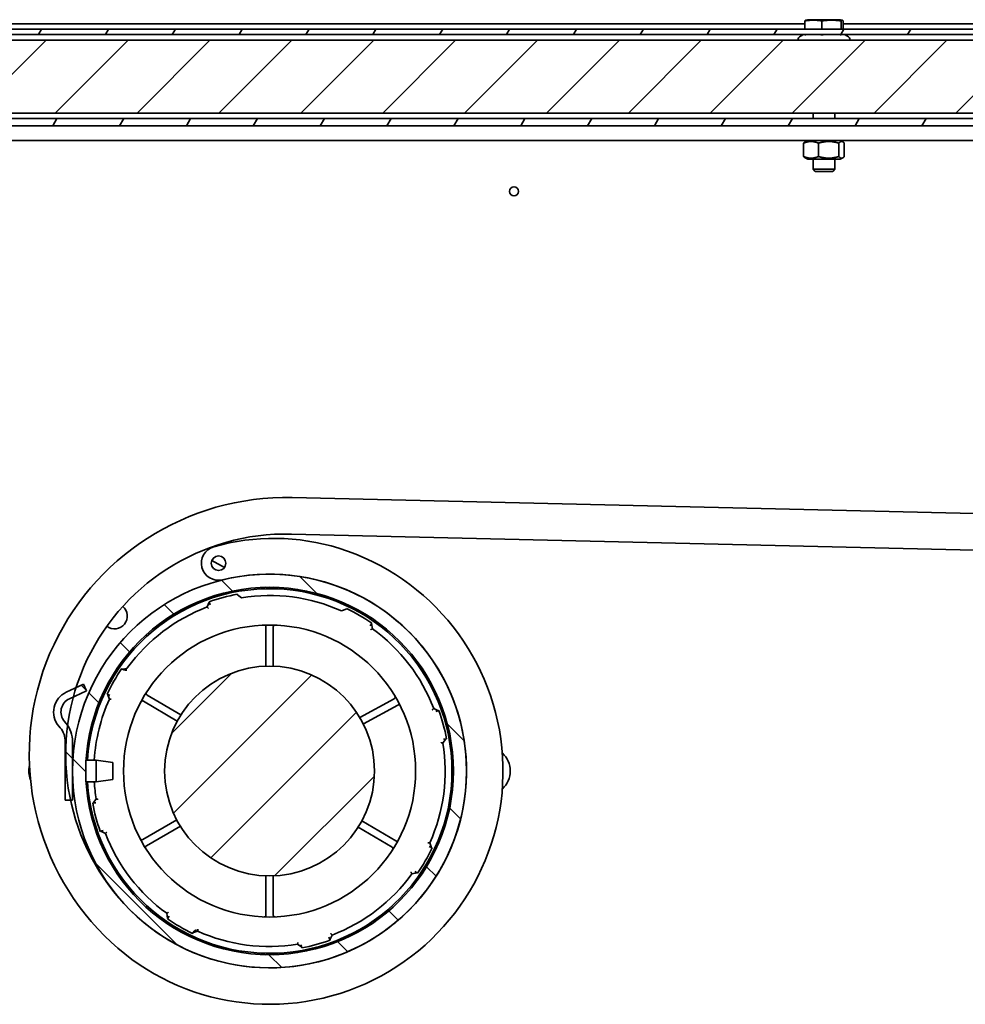
# Model space of a CAD drawing. Units: millimetres. Extents: x -5212 to 83958, y -235 to 115762.
# Drawn here: x 3233 to 3493, y 11158 to 11428 of the extents above; entities that cross this region are included whole.
import ezdxf

# ---------------------------------------------------------------- set-up
doc = ezdxf.new("R2010")
doc.units = ezdxf.units.MM
doc.layers.add('Z_Kontur-Magenta 0.35', color=6, linetype='Continuous', lineweight=35)
pattern_1 = [(60, (1316.106, 8824.384), (-13.74815, 7.937505), [])]
pattern_2 = [(135.0002, (1316.106, 8824.384), (-11.22528, -11.22536), [])]
pattern_3 = [(45, (1316.106, 8824.384), (-11.22532, 11.22532), [])]

msp = doc.modelspace()

# ---------------------------------------------------------------- hatches: boundary and pattern name
at = {"layer": 'Z_Kontur-Magenta 0.35'}
h = msp.add_hatch(dxfattribs=at)
h.set_pattern_fill('ANSI31', color=256, scale=127, angle=14.9999777807, style=0)
h.set_pattern_definition(pattern_1)
edge = h.paths.add_edge_path()
edge.add_line((3645.00449133, 11407.56378756), (3645.00449133, 11422.56378756))
edge.add_ellipse((3642.00449133, 11422.56378756), major_axis=(3, 0), ratio=1, start_angle=0, end_angle=90)
edge.add_line((3642.00449133, 11425.56378756), (3133.50449133, 11425.56378756))
edge.add_line((3133.50449133, 11425.56378756), (3133.50449133, 11424.06378756))
edge.add_line((3133.50449133, 11424.06378756), (3642.00449133, 11424.06378756))
edge.add_ellipse((3642.00449133, 11422.56378756), major_axis=(0, 1.5), ratio=1, start_angle=270, end_angle=360, ccw=False)
edge.add_line((3643.50449133, 11422.56378756), (3643.50449133, 11407.56378756))
edge.add_line((3643.50449133, 11407.56378756), (3645.00449133, 11407.56378756))
h = msp.add_hatch(dxfattribs=at)
h.set_pattern_fill('ANSI31', color=256, scale=127, style=0)
h.set_pattern_definition(pattern_3)
h.paths.add_polyline_path([(3135.50449133, 11422.56378756), (3135.50449133, 11402.56378756), (3642.50449133, 11402.56378756), (3642.50449133, 11422.56378756)])
h = msp.add_hatch(dxfattribs=at)
h.set_pattern_fill('ANSI31', color=256, scale=127, angle=14.9999777807, style=0)
h.set_pattern_definition(pattern_1)
edge = h.paths.add_edge_path()
edge.add_line((3098.00449133, 11347.06378756), (3098.00449133, 11397.06378756))
edge.add_ellipse((3100.00449133, 11397.06378756), major_axis=(-2, 0), ratio=1, start_angle=270, end_angle=360, ccw=False)
edge.add_line((3100.00449133, 11399.06378756), (3572.00449133, 11399.06378756))
edge.add_line((3572.00449133, 11399.06378756), (3645.00449133, 11399.06378756))
edge.add_line((3645.00449133, 11399.06378756), (3645.00449133, 11401.06378756))
edge.add_line((3645.00449133, 11401.06378756), (3133.00449133, 11401.06378756))
edge.add_line((3133.00449133, 11401.06378756), (3100.00449133, 11401.06378756))
edge.add_ellipse((3100.00449133, 11397.06378756), major_axis=(0, 4), ratio=1, start_angle=0, end_angle=90)
edge.add_line((3096.00449133, 11397.06378756), (3096.00449133, 11347.06378756))
edge.add_line((3096.00449133, 11347.06378756), (3098.00449133, 11347.06378756))
h = msp.add_hatch(dxfattribs=at)
h.set_pattern_fill('ANSI31', color=256, scale=127, angle=105.0002455357, style=0)
h.set_pattern_definition([(150.00025, (1316.106, 8824.384), (-7.93744, -13.74819), [])])
edge = h.paths.add_edge_path()
edge.add_ellipse((3288.00449133, 11279.06378756), major_axis=(1.76099397, -0.9481035), ratio=1, start_angle=0, end_angle=360)
h = msp.add_hatch(dxfattribs=at)
h.set_pattern_fill('ANSI31', color=256, scale=127, angle=90.0002104591, style=0)
h.set_pattern_definition(pattern_2)
edge = h.paths.add_edge_path()
edge.add_ellipse((3302.00449133, 11222.06378756), major_axis=(0, 54), ratio=1, start_angle=0, end_angle=13.799485396)
edge.add_ellipse((3302.00449133, 11222.06378756), major_axis=(-12.88033571, 52.4413668), ratio=1, start_angle=0, end_angle=121.200514604)
edge.add_ellipse((3302.00449133, 11222.06378756), major_axis=(-38.18376618, -38.18376618), ratio=1, start_angle=0, end_angle=225)
edge = h.paths.add_edge_path(flags=0)
edge.add_ellipse((3302.00449133, 11222.06378756), major_axis=(0, -50.4), ratio=1, start_angle=0, end_angle=360)
h = msp.add_hatch(dxfattribs=at)
h.set_pattern_fill('ANSI31', color=256, scale=127, style=0)
h.set_pattern_definition(pattern_3)
edge = h.paths.add_edge_path()
edge.add_ellipse((3302.00449133, 11222.06378756), major_axis=(0, 28.775), ratio=1, start_angle=0, end_angle=360)
h = msp.add_hatch(dxfattribs=at)
h.set_pattern_fill('ANSI31', color=256, scale=127, angle=90.0002104591, style=0)
h.set_pattern_definition(pattern_2)
edge = h.paths.add_edge_path()
edge.add_line((3246.00449133, 11230.06378756), (3246.00449133, 11214.06378756))
edge.add_line((3246.00449133, 11214.06378756), (3247.43417011, 11214.06378756))
edge.add_line((3247.43417011, 11214.06378756), (3248.00449133, 11214.06378756))
edge.add_line((3248.00449133, 11214.06378756), (3248.00449133, 11230.06378756))
edge.add_ellipse((3240.00449133, 11230.06378756), major_axis=(8, 0), ratio=1, start_angle=0, end_angle=34.0288240626)
edge.add_ellipse((3240.00449133, 11230.06378756), major_axis=(6.63004921, 4.4768792), ratio=1, start_angle=0, end_angle=5.9711759374)
edge.add_line((3246.13284687, 11235.20608844), (3245.73501796, 11235.68020248))
edge.add_ellipse((3248.79919574, 11238.25135291), major_axis=(-3.06417777, -2.57115044), ratio=1, start_angle=255, end_angle=360, ccw=False)
edge.add_line((3247.10872269, 11241.87658406), (3248.2049696, 11242.38777239))
edge.add_line((3248.2049696, 11242.38777239), (3251.79919574, 11244.06378756))
edge.add_line((3251.79919574, 11244.06378756), (3250.95395921, 11245.87640314))
edge.add_line((3250.95395921, 11245.87640314), (3248.95637829, 11244.94491585))
edge.add_line((3248.95637829, 11244.94491585), (3246.26348617, 11243.68919964))
edge.add_ellipse((3248.79919574, 11238.25135291), major_axis=(-2.53570957, 5.43784672), ratio=1, start_angle=0, end_angle=105)
edge.add_line((3244.20292908, 11234.39462726), (3244.60075799, 11233.92051322))
edge.add_ellipse((3240.00449133, 11230.06378756), major_axis=(4.59626666, 3.85672566), ratio=1, start_angle=320, end_angle=360, ccw=False)

# ---------------------------------------------------------------- linework, layer by layer
for p, q in [((3449.50449133, 11428.16378756), (3448.98098591, 11428.02351471)), ((3458.50449133, 11428.16378756), (3449.50449133, 11428.16378756)), ((3458.50449133, 11428.16378756), (3459.02799675, 11428.02351471)), ((3642.00449133, 11425.56378756), (3133.50449133, 11425.56378756)), ((3209.18617676, 11427.06378756), (3448.74895607, 11427.06378756)), ((3448.74895607, 11425.56378756), (3448.74895607, 11427.82255355)), ((3453.44662994, 11425.56378756), (3453.44662994, 11427.82255355)), ((3458.7021652, 11425.56378756), (3458.7021652, 11427.82255355)), ((3459.26002659, 11425.56378756), (3459.26002659, 11427.82255355)), ((3459.26002659, 11427.06378756), (3596.45813767, 11427.06378756)), ((3133.50449133, 11424.06378756), (3642.00449133, 11424.06378756)), ((3642.50449133, 11422.56378756), (3135.50449133, 11422.56378756)), ((3448.40397928, 11424.06378756), (3447.53961124, 11423.66072613)), ((3448.74895607, 11423.9831207), (3448.74895607, 11424.06378756)), ((3453.44662994, 11423.9831207), (3453.44662994, 11424.06378756)), ((3458.7021652, 11423.9831207), (3458.7021652, 11424.06378756)), ((3459.60500338, 11424.06378756), (3460.46937142, 11423.66072613)), ((3645.00449133, 11401.06378756), (3100.00449133, 11401.06378756)), ((3135.50449133, 11402.56378756), (3642.50449133, 11402.56378756)), ((3451.00449133, 11402.56378756), (3451.00449133, 11401.06378756)), ((3457.00449133, 11402.56378756), (3457.00449133, 11401.06378756)), ((3100.00449133, 11399.06378756), (3645.00449133, 11399.06378756)), ((3100.00449133, 11395.06378756), (3597.00449133, 11395.06378756)), ((3448.42812475, 11390.62791222), (3448.42812475, 11394.29966295)), ((3449.55449133, 11395.06378758), (3448.82848944, 11394.6446302)), ((3452.51172374, 11390.62791222), (3452.51172374, 11394.29966295)), ((3458.08809032, 11390.62791222), (3458.08809032, 11394.29966295)), ((3458.45449133, 11395.06378758), (3459.18049321, 11394.6446302)), ((3459.58085791, 11390.62791222), (3459.58085791, 11394.29966295)), ((3449.55449133, 11389.86378758), (3448.82848944, 11390.28294497)), ((3458.45449133, 11389.86378758), (3459.18049322, 11390.28294497)), ((3449.55449133, 11389.86378758), (3458.45449133, 11389.86378758)), ((3451.00449133, 11389.86378758), (3451.00449133, 11387.17723756)), ((3457.00449133, 11389.86378758), (3457.00449133, 11387.17723756)), ((3451.00449133, 11387.17723756), (3457.00449133, 11387.17723756)), ((3451.61794133, 11386.56378756), (3451.00449133, 11387.17723756)), ((3456.39104133, 11386.56378756), (3451.61794133, 11386.56378756)), ((3456.39104133, 11386.56378756), (3457.00449133, 11387.17723756)), ((3564.62306254, 11291.04480109), (3308.22039515, 11297.0610359)), ((3307.98581961, 11287.06378756), (3564.388487, 11281.04755275)), ((3293.17418313, 11270.41405289), (3293.14723407, 11270.5616122)), ((3293.17418313, 11270.41405289), (3294.33938481, 11269.59975965)), ((3285.47662989, 11268.35149972), (3284.87468226, 11267.06370024)), ((3285.71565572, 11267.68208711), (3285.42618881, 11268.49276435)), ((3321.71163058, 11265.99613513), (3323.04788358, 11266.48110561)), ((3323.11210553, 11266.61666203), (3323.04788358, 11266.48110561)), ((3301.00449133, 11261.58533232), (3301.00449133, 11250.82140612)), ((3303.00449133, 11250.82140612), (3303.00449133, 11261.58533232)), ((3329.54518305, 11261.91182036), (3330.03460533, 11262.6199549)), ((3330.19745074, 11261.09684457), (3329.94932101, 11262.49655885)), ((3262.77258402, 11250.22149645), (3261.77415156, 11250.04450262)), ((3250.95395921, 11245.87640314), (3246.26348617, 11243.68919964)), ((3251.79919574, 11244.06378756), (3250.95395921, 11245.87640314)), ((3247.10872269, 11241.87658406), (3251.79919574, 11244.06378756)), ((3257.90347158, 11242.95732859), (3257.45161687, 11243.17140176)), ((3257.58717328, 11243.10717981), (3258.07214377, 11241.77092682)), ((3258.22953626, 11242.8028504), (3257.90347158, 11242.95732859)), ((3277.69443849, 11237.45930496), (3268.41022632, 11242.90605498)), ((3336.20159403, 11241.90101542), (3326.75779989, 11236.73601781)), ((3267.41235337, 11241.20382638), (3276.69651516, 11235.75710592)), ((3327.71274188, 11234.98998107), (3337.15653603, 11240.15497868)), ((3348.29220348, 11238.591649), (3347.00440401, 11239.19359663)), ((3347.62279087, 11238.35262317), (3348.43346812, 11238.64209009)), ((3244.20292908, 11234.39462726), (3244.60075799, 11233.92051322)), ((3246.13284687, 11235.20608844), (3245.73501796, 11235.68020248)), ((3349.54046341, 11229.72889408), (3350.35475666, 11230.89409576)), ((3349.65551541, 11230.7663919), (3350.50231596, 11230.92104482)), ((3246.00449133, 11230.06378756), (3246.00449133, 11214.06378756)), ((3248.00449133, 11214.06378756), (3248.00449133, 11230.06378756)), ((3248.00449133, 11225.06378756), (3248.08788906, 11225.06378756)), ((3251.69385627, 11225.06378756), (3254.50449133, 11225.06378756)), ((3254.50449133, 11219.06378756), (3254.50449133, 11225.06378756)), ((3259.00449133, 11224.40878756), (3254.50449133, 11225.06378756)), ((3259.00449133, 11224.40878756), (3259.00449133, 11219.71878756)), ((3248.00449133, 11219.06378756), (3248.08788906, 11219.06378756)), ((3251.69385627, 11219.06378756), (3254.50449133, 11219.06378756)), ((3259.00449133, 11219.71878756), (3254.50449133, 11219.06378756)), ((3246.00449133, 11214.06378756), (3248.00449133, 11214.06378756)), ((3253.5066667, 11213.20653031), (3253.99853105, 11213.2963605)), ((3254.46851924, 11214.39868104), (3253.654226, 11213.23347937)), ((3254.35346724, 11213.36118323), (3253.99853105, 11213.2963605)), ((3276.55294207, 11208.63921065), (3267.21376118, 11203.28744897)), ((3268.2148186, 11201.54053704), (3277.55399949, 11206.89229872)), ((3326.29609888, 11206.63918295), (3335.57794229, 11201.18854169)), ((3336.58826663, 11202.90818162), (3327.30405446, 11208.35493165)), ((3256.04639666, 11205.65362198), (3255.57551454, 11205.48548504)), ((3255.71677918, 11205.53592612), (3257.00457865, 11204.93397849)), ((3256.38619179, 11205.77495195), (3256.04639666, 11205.65362198)), ((3345.7794464, 11201.32472473), (3346.55736579, 11200.95617337)), ((3346.42180938, 11201.02039532), (3345.93683889, 11202.35664831)), ((3301.00449133, 11193.30616901), (3301.00449133, 11182.54224281)), ((3303.00449133, 11182.54224281), (3303.00449133, 11193.30616901)), ((3341.03754834, 11193.87082815), (3342.43726262, 11194.11895789)), ((3341.85252413, 11194.52309584), (3342.56065867, 11194.03367356)), ((3273.81153192, 11183.03073055), (3274.05966165, 11181.63101627)), ((3274.46379961, 11182.21575476), (3273.97437733, 11181.50762023)), ((3280.9546223, 11177.63279866), (3280.89687713, 11177.5109131)), ((3281.15435261, 11177.71660762), (3282.29735207, 11178.13144)), ((3318.53235277, 11175.77607541), (3319.1343004, 11177.06387488)), ((3309.66959785, 11174.52781548), (3310.83479953, 11173.71352224)), ((3310.70709566, 11174.41276348), (3310.86174858, 11173.56596293)), ((3318.29332694, 11176.44548802), (3318.58279385, 11175.63481078))]:
    msp.add_line(p, q, dxfattribs=at)
for centre, radius in [((3369.00449133, 11381.06378756), 1.25), ((3288.00449133, 11279.06378756), 2), ((3288.00449133, 11279.06378756), 2), ((3302.00449133, 11222.06378756), 54), ((3302.00449133, 11222.06378756), 50.4), ((3302.00449133, 11222.06378756), 40.05), ((3302.00449133, 11222.06378756), 28.775)]:
    msp.add_circle(centre, radius, dxfattribs=at)
for centre, radius, start, end in [((3448.00449133, 11422.66378756), 1.1, 115.0000000001, 185.2159085702), ((3460.00449133, 11422.66378756), 1.1, 354.7840914298, 64.9999999999), ((3306.56773085, 11226.62702708), 70.45339522, 88.6558578841, 225.0000000001), ((3306.56773085, 11226.62702708), 60.45339522, 88.6558578841, 225.0000000001), ((3303.19091849, 11225.88378633), 60, 72.7460873483, 105.937567496), ((3302.00449133, 11222.06378756), 64, 225.0000000001, 72.7460873483), ((3288.00449133, 11279.06378756), 4.69412236, 105.937567496, 283.799485396), ((3302.00449133, 11222.06378756), 54, 225.0000000001, 103.799485396), ((3302.00449133, 11222.06378756), 50, 183.4398127675, 176.5601872325), ((3302.00449133, 11267.31378756), 5.25, 101.8290769566, 116.5892336955), ((3302.00449133, 11267.31378756), 5.25, 63.4107663047, 78.1709230436), ((3302.00449133, 11222.06378756), 49.3, 100.349979148, 109.6500208481), ((3302.00449133, 11222.06378756), 48.15, 65.8399857343, 99.1600142615), ((3259.50449133, 11264.56378756), 3.5, 232.7241042018, 49.5326742593), ((3302.00449133, 11222.06378756), 48.15, 110.8399857344, 143.920942373), ((3302.00449133, 11222.06378756), 49.3, 55.3499791481, 64.6500208479), ((3300.50449133, 11261.58533232), 0.5, 0, 92.1735597129), ((3303.50449133, 11261.58533232), 0.5, 87.8264402871, 180), ((3302.00449133, 11222.06378756), 48.15, 20.8399857345, 54.1600142615), ((3302.00449133, 11222.06378756), 49.3, 145.3463768295, 154.6500208479), ((3261.68687642, 11250.53682676), 0.5, 241.7330613645, 280.0524879264), ((3262.68530888, 11250.71382058), 0.5, 280.0524879264, 323.9209423732), ((3248.79919574, 11238.25135291), 6, 115.0000000001, 219.9999999999), ((3248.79919574, 11238.25135291), 4, 115.0000000001, 219.9999999999), ((3302.00449133, 11222.06378756), 48.15, 155.8399857344, 176.4278558062), ((3268.66323404, 11243.33731719), 0.5, 147.4599169615, 239.6012161998), ((3335.96167275, 11242.33969273), 0.5, 298.6751205485, 30.8415151066), ((3267.15934565, 11240.77256418), 0.5, 59.6012161998, 151.768115487), ((3337.39645731, 11239.71630138), 0.5, 26.5087259904, 118.6751205485), ((3302.00449133, 11222.06378756), 49.3, 10.349979148, 19.650020848), ((3240.00449133, 11230.06378756), 6, 0, 39.9999999999), ((3240.00449133, 11230.06378756), 8, 0, 39.9999999999), ((3302.00449133, 11222.06378756), 48.15, 335.8399857344, 9.1600142615), ((3242.50449133, 11222.06378756), 6.5, 30.4956440344, 32.2042275027), ((3361.50449133, 11222.06378756), 6.5, 311.5953519481, 48.4046480519), ((3242.50449133, 11222.06378756), 6.5, 166.624606247, 201.5240145286), ((3242.50449133, 11222.06378756), 6.5, 327.7957724974, 329.5043559655), ((3302.00449133, 11222.06378756), 48.15, 183.5721441938, 189.1600142615), ((3302.00449133, 11222.06378756), 49.3, 190.349979148, 199.650020852), ((3302.00449133, 11222.06378756), 48.15, 200.8399857386, 234.1600142615), ((3266.96516359, 11203.72126834), 0.5, 207.6313273596, 299.8146071148), ((3268.46341618, 11201.10671768), 0.5, 119.8146071148, 211.9978868702), ((3335.32475209, 11200.75738659), 0.5, 327.403410906, 59.5769706191), ((3336.84127436, 11203.33944383), 0.5, 239.6012161998, 331.742515438), ((3302.00449133, 11222.06378756), 49.3, 325.349979148, 334.6500208479), ((3302.00449133, 11222.06378756), 48.15, 290.8399857344, 324.1600142615), ((3300.50449133, 11182.54224281), 0.5, 267.8264402871, 0), ((3303.50449133, 11182.54224281), 0.5, 180, 272.1735597129), ((3302.00449133, 11222.06378756), 49.3, 235.3499791481, 244.6500208479), ((3281.32493219, 11177.24660485), 0.5, 109.9475120696, 148.2669386316), ((3302.00449133, 11222.06378756), 48.15, 245.8399857343, 279.1600142615), ((3302.00449133, 11222.06378756), 49.3, 280.349979148, 289.6500208481), ((3302.00449133, 11176.81378756), 5.25, 243.4107663042, 258.1709230432), ((3302.00449133, 11176.81378756), 5.25, 281.8290769566, 296.5892336955)]:
    msp.add_arc(centre, radius, start, end, dxfattribs=at)
for points, weights in [([(3453.44662994, 11427.82255355), (3451.097793, 11428.20930489), (3448.74895607, 11427.82255355)], [1, 1.15470053838, 1]), ([(3448.74895607, 11427.82255355), (3448.87302978, 11427.99458795), (3448.98098591, 11428.02351471)], [1, 1.06337102937, 1.07482385075]), ([(3458.7021652, 11427.82255355), (3456.07439757, 11428.20930489), (3453.44662994, 11427.82255355)], [1, 1.15470053838, 1]), ([(3459.26002659, 11427.82255355), (3458.98109589, 11428.20930489), (3458.7021652, 11427.82255355)], [1, 1.15470053838, 1]), ([(3449.04489309, 11424.06378756), (3448.89917507, 11424.02616583), (3448.74895607, 11423.9831207)], [1.08154021532, 1.07337083245, 1.06417387323]), ([(3453.44662994, 11423.9831207), (3453.29641093, 11424.02616583), (3453.15069292, 11424.06378756)], [1.06417387323, 1.07337083245, 1.08154021532]), ([(3453.77771027, 11424.06378756), (3453.61468785, 11424.02616583), (3453.44662994, 11423.9831207)], [1.08154021532, 1.07337083245, 1.06417387323]), ([(3458.7021652, 11423.9831207), (3458.53410728, 11424.02616583), (3458.37108486, 11424.06378756)], [1.06417387323, 1.07337083245, 1.08154021532]), ([(3458.73730852, 11424.06378756), (3458.72000411, 11424.02616583), (3458.7021652, 11423.9831207)], [1.08154021532, 1.07337083245, 1.06417387323]), ([(3452.51172374, 11394.29966295), (3450.46992424, 11395.13299628), (3448.42812475, 11394.29966295)], [1, 1.15470053838, 1]), ([(3448.42812475, 11394.29966295), (3448.6392308, 11394.53536167), (3448.82848944, 11394.6446302)], [1, 1.03938561481, 1.05871665618]), ([(3458.08809032, 11394.29966295), (3455.29990703, 11395.13299628), (3452.51172374, 11394.29966295)], [1, 1.15470053838, 1]), ([(3459.58085791, 11394.29966295), (3458.83447411, 11395.13299628), (3458.08809032, 11394.29966295)], [1, 1.15470053838, 1]), ([(3448.82848944, 11390.28294497), (3448.6392308, 11390.3922135), (3448.42812475, 11390.62791222)], [1.0587166564, 1.03938561503, 1]), ([(3448.42812475, 11390.62791222), (3450.46992424, 11389.79457889), (3452.51172374, 11390.62791222)], [1, 1.15470053838, 1]), ([(3452.51172374, 11390.62791222), (3455.29990703, 11389.79457889), (3458.08809032, 11390.62791222)], [1, 1.15470053838, 1]), ([(3458.08809032, 11390.62791222), (3458.83447411, 11389.79457888), (3459.58085791, 11390.62791222)], [1, 1.15470053838, 1])]:
    msp.add_rational_spline(points, weights, degree=2, dxfattribs=at)
for points, knots in [([(3285.24160828, 11266.66791576), (3285.24083525, 11266.66875137), (3285.24006222, 11266.66958697), (3285.21192506, 11266.70000107), (3285.1846086, 11266.72951367), (3285.1312897, 11266.78709252), (3285.10536126, 11266.81507906), (3285.03847117, 11266.8872485), (3285.00010908, 11266.92860426), (3284.93829102, 11266.99521453), (3284.91449446, 11267.02083964), (3284.88277354, 11267.05499217), (3284.87468226, 11267.06370024), (3284.87468226, 11267.06370024)], [-0.163649042593, -0.163649042593, -0.163649042593, -0.163649042593, -0.163307540887, -0.163307540887, -0.151218843954, -0.151218843954, -0.139214671511, -0.139214671511, -0.118808832943, -0.118808832943, -0.099885589043, -0.099885589043, -0.081653770444, -0.081653770444, -0.081653770444, -0.081653770444]), ([(3329.74059086, 11260.80951356), (3329.74155382, 11260.81012062), (3329.74251678, 11260.81072768), (3329.77756694, 11260.832823), (3329.81159103, 11260.85425997), (3329.87799564, 11260.89607692), (3329.91028404, 11260.91639907), (3329.99357373, 11260.96879696), (3330.04133232, 11260.99881472), (3330.11828399, 11261.04715562), (3330.14790197, 11261.06574857), (3330.18738135, 11261.0905274), (3330.19745074, 11261.09684457), (3330.19745074, 11261.09684457)], [-0.000341501707, -0.000341501707, -0.000341501707, -0.000341501707, 0, 0, 0.012088696933, 0.012088696933, 0.024092869376, 0.024092869376, 0.044498707944, 0.044498707944, 0.063421951844, 0.063421951844, 0.081653770444, 0.081653770444, 0.081653770444, 0.081653770444]), ([(3261.50619584, 11250.06025944), (3261.48764089, 11250.07204359), (3261.47350405, 11250.08120376), (3261.45477123, 11250.09337705), (3261.45008639, 11250.09645137), (3261.45008639, 11250.09645137)], [-0.026186754529, -0.026186754529, -0.026186754529, -0.026186754529, -0.012981831409, -0.012981831409, -0.000018286916, -0.000018286916, -0.000018286916, -0.000018286916]), ([(3261.89760411, 11249.86446377), (3261.84720426, 11249.8791057), (3261.79892109, 11249.8988999), (3261.70051992, 11249.94532435), (3261.65280173, 11249.97179303), (3261.56833062, 11250.02109367), (3261.53291318, 11250.04329141), (3261.50619584, 11250.06025944)], [-0.053306678241, -0.053306678241, -0.053306678241, -0.053306678241, -0.037407388193, -0.037407388193, -0.019012478672, -0.019012478672, 0, 0, 0, 0]), ([(3261.89760411, 11249.86446377), (3261.95745099, 11249.84707733), (3262.0182797, 11249.83285618), (3262.30635376, 11249.77531773), (3262.571247, 11249.75260748), (3262.84890787, 11249.72917895), (3262.8526307, 11249.72886489), (3262.85635341, 11249.72855084)], [0.037136712942, 0.037136712942, 0.037136712942, 0.037136712942, 0.055574709405, 0.055574709405, 0.125811690271, 0.125811690271, 0.126766180255, 0.126766180255, 0.126766180255, 0.126766180255]), ([(3258.61146154, 11241.75052081), (3258.61032406, 11241.75056505), (3258.60918658, 11241.7506093), (3258.56778459, 11241.75221933), (3258.52760038, 11241.75377224), (3258.44918382, 11241.75678448), (3258.41106018, 11241.75823978), (3258.31273025, 11241.76197284), (3258.25636121, 11241.76408969), (3258.16554867, 11241.7674783), (3258.13060227, 11241.76877128), (3258.0840227, 11241.77049069), (3258.07214377, 11241.77092682), (3258.07214377, 11241.77092682)], [-0.163649042595, -0.163649042595, -0.163649042595, -0.163649042595, -0.163307540889, -0.163307540889, -0.151218843955, -0.151218843955, -0.139214671513, -0.139214671513, -0.118808832944, -0.118808832944, -0.099885589044, -0.099885589044, -0.081653770444, -0.081653770444, -0.081653770444, -0.081653770444]), ([(3346.60861952, 11238.82667061), (3346.60945513, 11238.82744364), (3346.61029073, 11238.82821667), (3346.64070483, 11238.85635383), (3346.67021744, 11238.88367029), (3346.72779629, 11238.9369892), (3346.75578283, 11238.96291764), (3346.82795226, 11239.02980772), (3346.86930802, 11239.06816981), (3346.9359183, 11239.12998787), (3346.96154341, 11239.15378443), (3346.99569594, 11239.18550535), (3347.00440401, 11239.19359663), (3347.00440401, 11239.19359663)], [-0.163649042594, -0.163649042594, -0.163649042594, -0.163649042594, -0.163307540887, -0.163307540887, -0.151218843954, -0.151218843954, -0.139214671511, -0.139214671511, -0.118808832943, -0.118808832943, -0.099885589043, -0.099885589043, -0.081653770444, -0.081653770444, -0.081653770444, -0.081653770444]), ([(3349.01424098, 11229.8487691), (3349.01535116, 11229.84851744), (3349.01646133, 11229.84826577), (3349.05686929, 11229.83910533), (3349.09608618, 11229.83020488), (3349.17261038, 11229.81281878), (3349.20981165, 11229.80435737), (3349.30575726, 11229.78251357), (3349.36075345, 11229.76996891), (3349.44934867, 11229.74973803), (3349.48343894, 11229.74194216), (3349.52887636, 11229.73154731), (3349.54046341, 11229.72889408), (3349.54046341, 11229.72889408)], [-0.000341501706, -0.000341501706, -0.000341501706, -0.000341501706, 0, 0, 0.012088696933, 0.012088696933, 0.024092869376, 0.024092869376, 0.044498707945, 0.044498707945, 0.063421951845, 0.063421951845, 0.081653770445, 0.081653770445, 0.081653770445, 0.081653770445]), ([(3254.99474168, 11214.27880603), (3254.9936315, 11214.27905769), (3254.99252133, 11214.27930936), (3254.95211337, 11214.2884698), (3254.91289648, 11214.29737025), (3254.83637228, 11214.31475635), (3254.799171, 11214.32321776), (3254.7032254, 11214.34506156), (3254.64822921, 11214.35760622), (3254.55963399, 11214.37783709), (3254.52554372, 11214.38563296), (3254.4801063, 11214.39602782), (3254.46851924, 11214.39868104), (3254.46851924, 11214.39868104)], [-0.000341501706, -0.000341501706, -0.000341501706, -0.000341501706, 0, 0, 0.012088696933, 0.012088696933, 0.024092869376, 0.024092869376, 0.044498707945, 0.044498707945, 0.063421951845, 0.063421951845, 0.081653770445, 0.081653770445, 0.081653770445, 0.081653770445]), ([(3257.40036314, 11205.30090451), (3257.39952753, 11205.30013149), (3257.39869193, 11205.29935845), (3257.36827783, 11205.27122129), (3257.33876522, 11205.24390483), (3257.28118637, 11205.19058593), (3257.25319983, 11205.16465749), (3257.1810304, 11205.09776741), (3257.13967464, 11205.05940532), (3257.07306436, 11204.99758726), (3257.04743925, 11204.9737907), (3257.01328672, 11204.94206978), (3257.00457865, 11204.93397849), (3257.00457865, 11204.93397849)], [-0.163649042593, -0.163649042593, -0.163649042593, -0.163649042593, -0.163307540887, -0.163307540887, -0.151218843954, -0.151218843954, -0.139214671511, -0.139214671511, -0.118808832943, -0.118808832943, -0.099885589043, -0.099885589043, -0.081653770443, -0.081653770443, -0.081653770443, -0.081653770443]), ([(3345.39752112, 11202.37705432), (3345.3986586, 11202.37701007), (3345.39979608, 11202.37696583), (3345.44119807, 11202.37535579), (3345.48138228, 11202.37380288), (3345.55979883, 11202.37079065), (3345.59792248, 11202.36933535), (3345.69625241, 11202.36560229), (3345.75262145, 11202.36348544), (3345.84343399, 11202.36009683), (3345.87838039, 11202.35880385), (3345.92495996, 11202.35708444), (3345.93683889, 11202.35664831), (3345.93683889, 11202.35664831)], [-0.163649042597, -0.163649042597, -0.163649042597, -0.163649042597, -0.163307540891, -0.163307540891, -0.151218843957, -0.151218843957, -0.139214671514, -0.139214671514, -0.118808832946, -0.118808832946, -0.099885589045, -0.099885589045, -0.081653770445, -0.081653770445, -0.081653770445, -0.081653770445]), ([(3340.75021733, 11194.32768804), (3340.75082439, 11194.32672508), (3340.75143144, 11194.32576211), (3340.77352677, 11194.29071196), (3340.79496374, 11194.25668786), (3340.83678069, 11194.19028325), (3340.85710284, 11194.15799485), (3340.90950073, 11194.07470517), (3340.93951849, 11194.02694657), (3340.98785938, 11193.94999491), (3341.00645234, 11193.92037693), (3341.03123117, 11193.88089755), (3341.03754834, 11193.87082815), (3341.03754834, 11193.87082815)], [-0.000341501707, -0.000341501707, -0.000341501707, -0.000341501707, 0, 0, 0.012088696933, 0.012088696933, 0.024092869376, 0.024092869376, 0.044498707945, 0.044498707945, 0.063421951845, 0.063421951845, 0.081653770445, 0.081653770445, 0.081653770445, 0.081653770445]), ([(3274.2683918, 11183.31806157), (3274.26742884, 11183.31745451), (3274.26646588, 11183.31684745), (3274.23141572, 11183.29475212), (3274.19739162, 11183.27331516), (3274.13098702, 11183.23149821), (3274.09869862, 11183.21117606), (3274.01540893, 11183.15877817), (3273.96765034, 11183.1287604), (3273.89069867, 11183.08041951), (3273.86108069, 11183.06182656), (3273.82160131, 11183.03704773), (3273.81153192, 11183.03073055), (3273.81153192, 11183.03073055)], [-0.000341501706, -0.000341501706, -0.000341501706, -0.000341501706, 0, 0, 0.012088696933, 0.012088696933, 0.024092869376, 0.024092869376, 0.044498707943, 0.044498707943, 0.063421951843, 0.063421951843, 0.081653770442, 0.081653770442, 0.081653770442, 0.081653770442]), ([(3280.89687713, 11177.5109131), (3280.89687713, 11177.5109131), (3280.89800327, 11177.51037958), (3280.89913508, 11177.50984343), (3280.89937142, 11177.50973148), (3280.8996147, 11177.50961624), (3280.89966887, 11177.50959058), (3280.89967794, 11177.50958628), (3280.89967832, 11177.5095861), (3280.89967832, 11177.5095861)], [0, 0, 0, 0, 0.016561818141, 0.016561818141, 0.022467834643, 0.022467834643, 0.026366496871, 0.026366496871, 0.026719386333, 0.026719386333, 0.026719386333, 0.026719386333]), ([(3281.93359101, 11178.53133081), (3281.93052408, 11178.52919749), (3281.92745705, 11178.52706409), (3281.69870995, 11178.36794396), (3281.48066079, 11178.21582968), (3281.22300933, 11177.98951456), (3281.14125126, 11177.90885087), (3281.02711868, 11177.76272492), (3280.98644042, 11177.69995872), (3280.9546223, 11177.63279866)], [-0.00112077947, -0.00112077947, -0.00112077947, -0.00112077947, 0, 0, 0.08247348398, 0.08247348398, 0.12155133681, 0.12155133681, 0.1477302735, 0.1477302735, 0.1477302735, 0.1477302735]), ([(3282.31775809, 11178.67075777), (3282.31771384, 11178.6696203), (3282.3176696, 11178.66848282), (3282.31605956, 11178.62708083), (3282.31450665, 11178.58689661), (3282.31149441, 11178.50848006), (3282.31003911, 11178.47035641), (3282.30630605, 11178.37202648), (3282.3041892, 11178.31565745), (3282.3008006, 11178.2248449), (3282.29950762, 11178.1898985), (3282.29778821, 11178.14331894), (3282.29735207, 11178.13144), (3282.29735207, 11178.13144)], [-0.163649042598, -0.163649042598, -0.163649042598, -0.163649042598, -0.163307540891, -0.163307540891, -0.151218843958, -0.151218843958, -0.139214671515, -0.139214671515, -0.118808832946, -0.118808832946, -0.099885589046, -0.099885589046, -0.081653770446, -0.081653770446, -0.081653770446, -0.081653770446]), ([(3318.76737438, 11177.45965937), (3318.76814741, 11177.45882376), (3318.76892044, 11177.45798816), (3318.7970576, 11177.42757406), (3318.82437406, 11177.39806146), (3318.87769296, 11177.34048261), (3318.9036214, 11177.31249607), (3318.97051148, 11177.24032663), (3319.00887358, 11177.19897087), (3319.07069163, 11177.1323606), (3319.09448819, 11177.10673548), (3319.12620912, 11177.07258295), (3319.1343004, 11177.06387488), (3319.1343004, 11177.06387488)], [-0.163649042596, -0.163649042596, -0.163649042596, -0.163649042596, -0.16330754089, -0.16330754089, -0.151218843956, -0.151218843956, -0.139214671514, -0.139214671514, -0.118808832945, -0.118808832945, -0.099885589045, -0.099885589045, -0.081653770445, -0.081653770445, -0.081653770445, -0.081653770445]), ([(3309.78947286, 11175.05403791), (3309.78922121, 11175.05292774), (3309.78896954, 11175.05181757), (3309.77980909, 11175.01140961), (3309.77090865, 11174.97219271), (3309.75352255, 11174.89566852), (3309.74506113, 11174.85846724), (3309.72321734, 11174.76252163), (3309.71067267, 11174.70752545), (3309.6904418, 11174.61893023), (3309.68264593, 11174.58483995), (3309.67225107, 11174.53940253), (3309.66959785, 11174.52781548), (3309.66959785, 11174.52781548)], [-0.000341501707, -0.000341501707, -0.000341501707, -0.000341501707, 0, 0, 0.012088696933, 0.012088696933, 0.024092869376, 0.024092869376, 0.044498707945, 0.044498707945, 0.063421951845, 0.063421951845, 0.081653770444, 0.081653770444, 0.081653770444, 0.081653770444])]:
    msp.add_open_spline(points, degree=3, knots=knots, dxfattribs=at)

doc.saveas('drawing.dxf')
